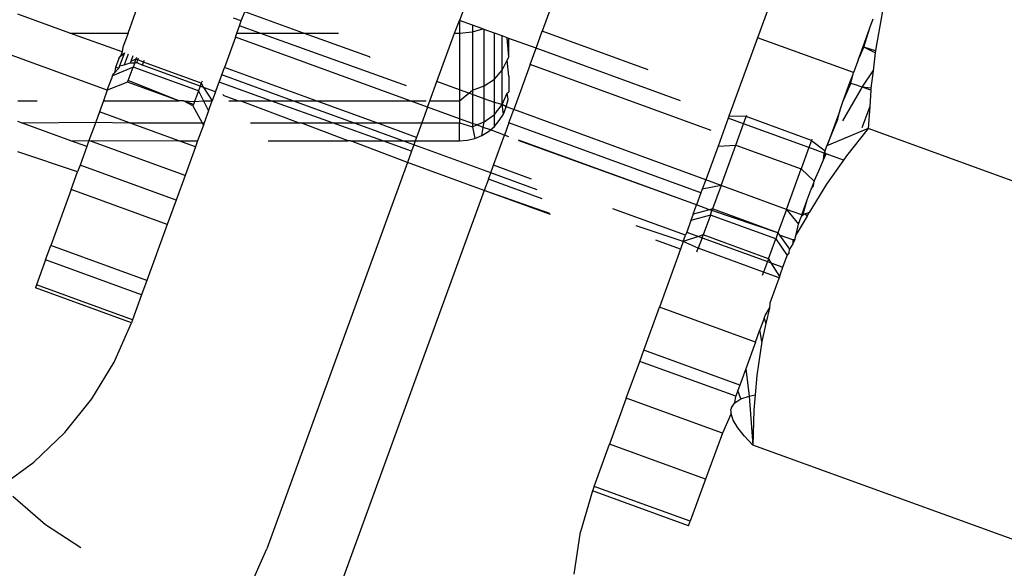
# Model space of a CAD drawing. Units: metres. Extents: x -13.9 to 10.4, y -7.1 to 16.3.
# Drawn here: x -4.7 to -4.7, y -4.4 to -4.4 of the extents above; entities that cross this region are included whole.
import ezdxf

# ---------------------------------------------------------------- set-up
doc = ezdxf.new("R2010")
doc.units = ezdxf.units.M

msp = doc.modelspace()

# ---------------------------------------------------------------- linework, layer by layer
for p, q in [((-4.71716, -4.391403), (-4.727327, -4.387702)), ((-4.706029, -4.388649), (-4.706505, -4.389956)), ((-4.708218, -4.388855), (-4.708529, -4.389696)), ((-4.716651, -4.390004), (-4.716427, -4.389389)), ((-4.698165, -4.389417), (-4.698337, -4.39038)), ((-4.718081, -4.390004), (-4.719349, -4.389543)), ((-4.713877, -4.389706), (-4.714071, -4.389635)), ((-4.713877, -4.389706), (-4.713795, -4.389481)), ((-4.712352, -4.390004), (-4.713795, -4.389481)), ((-4.701, -4.389475), (-4.701233, -4.390116)), ((-4.698479, -4.389873), (-4.6984, -4.389655)), ((-4.713985, -4.390004), (-4.713921, -4.389826)), ((-4.713921, -4.389826), (-4.713877, -4.389706)), ((-4.713423, -4.390004), (-4.713921, -4.389826)), ((-4.708655, -4.390004), (-4.708529, -4.389696)), ((-4.708529, -4.389696), (-4.708529, -4.390004)), ((-4.708218, -4.389809), (-4.708529, -4.389696)), ((-4.708218, -4.389809), (-4.708218, -4.389975)), ((-4.707965, -4.389901), (-4.708218, -4.389809)), ((-4.708218, -4.389975), (-4.707965, -4.389901)), ((-4.707928, -4.389915), (-4.707965, -4.389901)), ((-4.707928, -4.391297), (-4.707928, -4.389915)), ((-4.707679, -4.390005), (-4.707928, -4.389915)), ((-4.698646, -4.390332), (-4.698479, -4.389873)), ((-4.698626, -4.390351), (-4.698479, -4.389873)), ((-4.718081, -4.390004), (-4.716651, -4.390004)), ((-4.716798, -4.390467), (-4.718081, -4.390004)), ((-4.716651, -4.390004), (-4.716777, -4.390351)), ((-4.714022, -4.390104), (-4.714292, -4.390845)), ((-4.714022, -4.390104), (-4.713985, -4.390004)), ((-4.70974, -4.391662), (-4.714022, -4.390104)), ((-4.713985, -4.390004), (-4.713423, -4.390004)), ((-4.709829, -4.391293), (-4.713423, -4.390004)), ((-4.713423, -4.390004), (-4.712352, -4.390004)), ((-4.712352, -4.390004), (-4.711493, -4.390004)), ((-4.710738, -4.390588), (-4.712352, -4.390004)), ((-4.709086, -4.39119), (-4.708655, -4.390004)), ((-4.708655, -4.390004), (-4.708529, -4.390004)), ((-4.708529, -4.390004), (-4.708218, -4.389975)), ((-4.708529, -4.390004), (-4.708529, -4.391392)), ((-4.708218, -4.389975), (-4.708218, -4.391401)), ((-4.707679, -4.391132), (-4.707679, -4.390005)), ((-4.707488, -4.390075), (-4.707679, -4.390005)), ((-4.707488, -4.390916), (-4.707488, -4.390075)), ((-4.707368, -4.390118), (-4.707488, -4.390075)), ((-4.707327, -4.390591), (-4.707368, -4.390118)), ((-4.707327, -4.390133), (-4.707368, -4.390118)), ((-4.707327, -4.390591), (-4.707327, -4.390133)), ((-4.706658, -4.390377), (-4.707327, -4.390133)), ((-4.706658, -4.390377), (-4.706505, -4.389956)), ((-4.703911, -4.3909), (-4.706505, -4.389956)), ((-4.701233, -4.390116), (-4.701932, -4.392036)), ((-4.698879, -4.390972), (-4.701233, -4.390116)), ((-4.716777, -4.390351), (-4.716798, -4.390467)), ((-4.706803, -4.390775), (-4.706658, -4.390377)), ((-4.70312, -4.391665), (-4.706658, -4.390377)), ((-4.698769, -4.39067), (-4.698646, -4.390332)), ((-4.698769, -4.39067), (-4.698626, -4.390351)), ((-4.698646, -4.390332), (-4.698626, -4.390351)), ((-4.698349, -4.390488), (-4.698626, -4.390351)), ((-4.698344, -4.390442), (-4.698626, -4.390351)), ((-4.698337, -4.39038), (-4.698344, -4.390442)), ((-4.716878, -4.390628), (-4.716959, -4.39085)), ((-4.716878, -4.390628), (-4.716835, -4.39057)), ((-4.716741, -4.390488), (-4.716858, -4.390809)), ((-4.716798, -4.390467), (-4.716835, -4.39057)), ((-4.716835, -4.39057), (-4.716741, -4.390488)), ((-4.716651, -4.39052), (-4.716746, -4.39078)), ((-4.716534, -4.390563), (-4.716583, -4.390697)), ((-4.716458, -4.390646), (-4.71644, -4.390597)), ((-4.716416, -4.390661), (-4.716398, -4.390612)), ((-4.710717, -4.390605), (-4.710738, -4.390588)), ((-4.707368, -4.390665), (-4.707327, -4.390591)), ((-4.698349, -4.390488), (-4.698402, -4.390928)), ((-4.698344, -4.390442), (-4.698349, -4.390488)), ((-4.716527, -4.390837), (-4.717033, -4.391053)), ((-4.716959, -4.39085), (-4.716984, -4.390978)), ((-4.716984, -4.390978), (-4.716878, -4.390864)), ((-4.716878, -4.390864), (-4.716959, -4.39085)), ((-4.716858, -4.390809), (-4.716878, -4.390864)), ((-4.716858, -4.390809), (-4.716746, -4.39078)), ((-4.716746, -4.39078), (-4.716597, -4.390734)), ((-4.716648, -4.391168), (-4.716527, -4.390837)), ((-4.716583, -4.390697), (-4.716597, -4.390734)), ((-4.716597, -4.390734), (-4.716488, -4.39073)), ((-4.716458, -4.390646), (-4.716583, -4.390697)), ((-4.716488, -4.39073), (-4.716527, -4.390837)), ((-4.714927, -4.391419), (-4.716527, -4.390837)), ((-4.716488, -4.39073), (-4.716458, -4.390646)), ((-4.716488, -4.39073), (-4.71644, -4.390728)), ((-4.716416, -4.390661), (-4.716458, -4.390646)), ((-4.71644, -4.390728), (-4.716416, -4.390661)), ((-4.71644, -4.390728), (-4.716298, -4.390792)), ((-4.71627, -4.390714), (-4.716416, -4.390661)), ((-4.716298, -4.390792), (-4.71627, -4.390714)), ((-4.714886, -4.391306), (-4.716298, -4.390792)), ((-4.71627, -4.390714), (-4.716252, -4.390666)), ((-4.714857, -4.391228), (-4.71627, -4.390714)), ((-4.714358, -4.391028), (-4.714292, -4.390845)), ((-4.712046, -4.391662), (-4.714292, -4.390845)), ((-4.707488, -4.390916), (-4.707368, -4.390665)), ((-4.707327, -4.39106), (-4.707368, -4.390665)), ((-4.706803, -4.390775), (-4.707204, -4.391875)), ((-4.702371, -4.392388), (-4.706803, -4.390775)), ((-4.698769, -4.39067), (-4.698879, -4.390972)), ((-4.717068, -4.39115), (-4.71704, -4.391093)), ((-4.71704, -4.391093), (-4.717033, -4.391053)), ((-4.717033, -4.391053), (-4.717012, -4.390996)), ((-4.717012, -4.390996), (-4.716984, -4.390978)), ((-4.714423, -4.391207), (-4.714358, -4.391028)), ((-4.712618, -4.391662), (-4.714358, -4.391028)), ((-4.707679, -4.391132), (-4.707488, -4.390916)), ((-4.707488, -4.391757), (-4.707488, -4.390916)), ((-4.707327, -4.39106), (-4.707327, -4.391443)), ((-4.698969, -4.391218), (-4.698893, -4.39101)), ((-4.698949, -4.391237), (-4.698893, -4.39101)), ((-4.698893, -4.39101), (-4.698879, -4.390972)), ((-4.698665, -4.391329), (-4.698402, -4.390928)), ((-4.698402, -4.390928), (-4.698453, -4.391357)), ((-4.71716, -4.391403), (-4.717068, -4.39115)), ((-4.716662, -4.391207), (-4.71716, -4.391403)), ((-4.716662, -4.391207), (-4.716648, -4.391168)), ((-4.715412, -4.391662), (-4.716662, -4.391207)), ((-4.715412, -4.391662), (-4.716648, -4.391168)), ((-4.714886, -4.391306), (-4.714927, -4.391419)), ((-4.714857, -4.391228), (-4.714886, -4.391306)), ((-4.7148, -4.391337), (-4.714886, -4.391306)), ((-4.71484, -4.39118), (-4.714857, -4.391228)), ((-4.714857, -4.391228), (-4.7148, -4.391337)), ((-4.714509, -4.391443), (-4.7148, -4.391337)), ((-4.7148, -4.391337), (-4.714589, -4.391662)), ((-4.714509, -4.391443), (-4.714423, -4.391207)), ((-4.713155, -4.391662), (-4.714423, -4.391207)), ((-4.709258, -4.391662), (-4.709086, -4.39119)), ((-4.708529, -4.391392), (-4.709086, -4.39119)), ((-4.708218, -4.391401), (-4.707928, -4.391297)), ((-4.707928, -4.391297), (-4.707679, -4.391132)), ((-4.707928, -4.391611), (-4.707928, -4.391297)), ((-4.707679, -4.391702), (-4.707679, -4.391132)), ((-4.699139, -4.391687), (-4.698969, -4.391218)), ((-4.699139, -4.391687), (-4.698949, -4.391237)), ((-4.698969, -4.391218), (-4.698949, -4.391237)), ((-4.698855, -4.39126), (-4.698949, -4.391237)), ((-4.698665, -4.391329), (-4.698855, -4.39126)), ((-4.698696, -4.391376), (-4.698665, -4.391329)), ((-4.698456, -4.391405), (-4.698665, -4.391329)), ((-4.698453, -4.391357), (-4.698665, -4.391329)), ((-4.698453, -4.391357), (-4.698456, -4.391405)), ((-4.71716, -4.391403), (-4.717254, -4.391662)), ((-4.714927, -4.391419), (-4.715021, -4.391678)), ((-4.714927, -4.391419), (-4.714804, -4.391662)), ((-4.714509, -4.391443), (-4.714589, -4.391662)), ((-4.714301, -4.391538), (-4.714332, -4.391507)), ((-4.713961, -4.391662), (-4.714301, -4.391538)), ((-4.708529, -4.391392), (-4.708529, -4.391662)), ((-4.708305, -4.391474), (-4.708529, -4.391392)), ((-4.708529, -4.391662), (-4.708305, -4.391474)), ((-4.708305, -4.391474), (-4.708218, -4.391401)), ((-4.708218, -4.391506), (-4.708305, -4.391474)), ((-4.708218, -4.391401), (-4.708218, -4.391506)), ((-4.708218, -4.391506), (-4.708218, -4.392216)), ((-4.707928, -4.391611), (-4.708218, -4.391506)), ((-4.707488, -4.391757), (-4.707368, -4.391477)), ((-4.707368, -4.391477), (-4.707327, -4.391443)), ((-4.707342, -4.391631), (-4.707368, -4.391477)), ((-4.699145, -4.392157), (-4.698696, -4.391376)), ((-4.698456, -4.391405), (-4.698484, -4.391806)), ((-4.719349, -4.391662), (-4.718876, -4.391662)), ((-4.717254, -4.391662), (-4.717354, -4.391936)), ((-4.717254, -4.391662), (-4.715412, -4.391662)), ((-4.715291, -4.391662), (-4.715412, -4.391662)), ((-4.715048, -4.39175), (-4.715291, -4.391662)), ((-4.715062, -4.39179), (-4.715291, -4.391662)), ((-4.715291, -4.391662), (-4.715021, -4.391678)), ((-4.715048, -4.39175), (-4.715062, -4.39179)), ((-4.715062, -4.39179), (-4.714834, -4.392204)), ((-4.715021, -4.391678), (-4.715048, -4.39175)), ((-4.715021, -4.391678), (-4.714804, -4.391662)), ((-4.714804, -4.391662), (-4.714679, -4.39191)), ((-4.714804, -4.391662), (-4.714589, -4.391662)), ((-4.714679, -4.39191), (-4.714589, -4.391662)), ((-4.714181, -4.391662), (-4.713961, -4.391662)), ((-4.713961, -4.391662), (-4.713906, -4.391662)), ((-4.713906, -4.391662), (-4.713155, -4.391662)), ((-4.712474, -4.392204), (-4.713906, -4.391662)), ((-4.711644, -4.392204), (-4.713155, -4.391662)), ((-4.713155, -4.391662), (-4.712618, -4.391662)), ((-4.712618, -4.391662), (-4.712046, -4.391662)), ((-4.71113, -4.392204), (-4.712618, -4.391662)), ((-4.710558, -4.392204), (-4.712046, -4.391662)), ((-4.712046, -4.391662), (-4.70974, -4.391662)), ((-4.70974, -4.391662), (-4.709352, -4.391662)), ((-4.709315, -4.391817), (-4.70974, -4.391662)), ((-4.709315, -4.391817), (-4.709455, -4.392204)), ((-4.709315, -4.391817), (-4.709258, -4.391662)), ((-4.708529, -4.392103), (-4.709315, -4.391817)), ((-4.709258, -4.391662), (-4.708529, -4.391662)), ((-4.708529, -4.391662), (-4.708529, -4.392103)), ((-4.707928, -4.392182), (-4.707928, -4.391611)), ((-4.707679, -4.391702), (-4.707928, -4.391611)), ((-4.707679, -4.391997), (-4.707679, -4.391702)), ((-4.707488, -4.391757), (-4.707679, -4.391702)), ((-4.707679, -4.391997), (-4.707488, -4.391757)), ((-4.707458, -4.391988), (-4.707488, -4.391757)), ((-4.707386, -4.391814), (-4.707488, -4.391757)), ((-4.707458, -4.391988), (-4.707386, -4.391814)), ((-4.707386, -4.391814), (-4.707342, -4.391631)), ((-4.707204, -4.391875), (-4.707386, -4.391814)), ((-4.699219, -4.391905), (-4.699139, -4.391687)), ((-4.698484, -4.391806), (-4.698674, -4.392328)), ((-4.698484, -4.391806), (-4.698521, -4.392341)), ((-4.717354, -4.391936), (-4.717444, -4.392183)), ((-4.716618, -4.392204), (-4.717354, -4.391936)), ((-4.714679, -4.39191), (-4.714786, -4.392204)), ((-4.707928, -4.392182), (-4.707679, -4.391997)), ((-4.707679, -4.392293), (-4.707679, -4.391997)), ((-4.707557, -4.392149), (-4.707458, -4.391988)), ((-4.707324, -4.392204), (-4.707204, -4.391875)), ((-4.7025, -4.393597), (-4.707204, -4.391875)), ((-4.701932, -4.392036), (-4.701951, -4.39209)), ((-4.70151, -4.39205), (-4.701932, -4.392036)), ((-4.701575, -4.392227), (-4.70151, -4.39205)), ((-4.70151, -4.39205), (-4.701498, -4.392017)), ((-4.69991, -4.392633), (-4.70151, -4.39205)), ((-4.699219, -4.391905), (-4.699522, -4.392737)), ((-4.699267, -4.392113), (-4.699219, -4.391905)), ((-4.719264, -4.392204), (-4.719349, -4.392172)), ((-4.719264, -4.392204), (-4.717444, -4.392183)), ((-4.718051, -4.392645), (-4.719264, -4.392204)), ((-4.717444, -4.392183), (-4.717609, -4.392636)), ((-4.717444, -4.392183), (-4.716618, -4.392204)), ((-4.715405, -4.392645), (-4.716618, -4.392204)), ((-4.716618, -4.392204), (-4.714834, -4.392204)), ((-4.714807, -4.392261), (-4.714947, -4.392645)), ((-4.714834, -4.392204), (-4.714807, -4.392261)), ((-4.714834, -4.392204), (-4.714786, -4.392204)), ((-4.714786, -4.392204), (-4.714807, -4.392261)), ((-4.713653, -4.392204), (-4.712474, -4.392204)), ((-4.712474, -4.392204), (-4.712418, -4.392204)), ((-4.712418, -4.392204), (-4.711644, -4.392204)), ((-4.711261, -4.392645), (-4.712418, -4.392204)), ((-4.710412, -4.392645), (-4.711644, -4.392204)), ((-4.711644, -4.392204), (-4.71113, -4.392204)), ((-4.71113, -4.392204), (-4.710558, -4.392204)), ((-4.709918, -4.392645), (-4.71113, -4.392204)), ((-4.709584, -4.392558), (-4.710558, -4.392204)), ((-4.710558, -4.392204), (-4.709455, -4.392204)), ((-4.709455, -4.392204), (-4.709584, -4.392558)), ((-4.709455, -4.392204), (-4.708529, -4.392204)), ((-4.708529, -4.392103), (-4.708529, -4.392204)), ((-4.708218, -4.392216), (-4.708529, -4.392103)), ((-4.708529, -4.392204), (-4.708218, -4.392298)), ((-4.708529, -4.392645), (-4.708529, -4.392204)), ((-4.708218, -4.392216), (-4.708218, -4.392298)), ((-4.708111, -4.392255), (-4.708218, -4.392216)), ((-4.708218, -4.392298), (-4.708111, -4.392255)), ((-4.708218, -4.392298), (-4.708158, -4.392586)), ((-4.708111, -4.392255), (-4.707928, -4.392182)), ((-4.70795, -4.392314), (-4.708111, -4.392255)), ((-4.707983, -4.392514), (-4.70795, -4.392314)), ((-4.70795, -4.392314), (-4.707928, -4.392182)), ((-4.707777, -4.392377), (-4.70795, -4.392314)), ((-4.707777, -4.392377), (-4.707679, -4.392293)), ((-4.707679, -4.392293), (-4.707557, -4.392149)), ((-4.707324, -4.392204), (-4.707432, -4.392502)), ((-4.702617, -4.393918), (-4.707324, -4.392204)), ((-4.701951, -4.39209), (-4.7022, -4.392774)), ((-4.701575, -4.392227), (-4.701951, -4.39209)), ((-4.701764, -4.392746), (-4.701575, -4.392227)), ((-4.699974, -4.392809), (-4.701575, -4.392227)), ((-4.699522, -4.392737), (-4.699267, -4.392113)), ((-4.709584, -4.392558), (-4.709616, -4.392645)), ((-4.708158, -4.392586), (-4.707983, -4.392514)), ((-4.707983, -4.392514), (-4.707823, -4.392415)), ((-4.707823, -4.392415), (-4.707777, -4.392377)), ((-4.707432, -4.392502), (-4.707777, -4.392377)), ((-4.707702, -4.393243), (-4.707432, -4.392502)), ((-4.707322, -4.392542), (-4.707432, -4.392502)), ((-4.698521, -4.392341), (-4.699532, -4.392766)), ((-4.698521, -4.392341), (-4.699054, -4.39301)), ((-4.69062, -4.395217), (-4.698521, -4.392341)), ((-4.718051, -4.392645), (-4.717609, -4.392636)), ((-4.717663, -4.392786), (-4.718051, -4.392645)), ((-4.717663, -4.392786), (-4.717828, -4.393239)), ((-4.717609, -4.392636), (-4.717663, -4.392786)), ((-4.715255, -4.393493), (-4.717609, -4.392636)), ((-4.717609, -4.392636), (-4.715405, -4.392645)), ((-4.715405, -4.392645), (-4.714947, -4.392645)), ((-4.715, -4.392792), (-4.715405, -4.392645)), ((-4.715, -4.392792), (-4.715255, -4.393493)), ((-4.714947, -4.392645), (-4.715, -4.392792)), ((-4.713223, -4.392645), (-4.711261, -4.392645)), ((-4.711206, -4.392645), (-4.711261, -4.392645)), ((-4.709809, -4.393174), (-4.711206, -4.392645)), ((-4.711206, -4.392645), (-4.710412, -4.392645)), ((-4.709708, -4.392897), (-4.710412, -4.392645)), ((-4.710412, -4.392645), (-4.709918, -4.392645)), ((-4.709918, -4.392645), (-4.709616, -4.392645)), ((-4.709651, -4.392742), (-4.709918, -4.392645)), ((-4.709651, -4.392742), (-4.709708, -4.392897)), ((-4.709616, -4.392645), (-4.709651, -4.392742)), ((-4.707769, -4.393427), (-4.709651, -4.392742)), ((-4.709616, -4.392645), (-4.708529, -4.392645)), ((-4.708529, -4.392645), (-4.708341, -4.39263)), ((-4.708341, -4.39263), (-4.708158, -4.392586)), ((-4.702725, -4.394215), (-4.707089, -4.392627)), ((-4.702725, -4.394215), (-4.707068, -4.392642)), ((-4.7022, -4.392774), (-4.7025, -4.393597)), ((-4.7022, -4.392774), (-4.701764, -4.392746)), ((-4.702126, -4.393741), (-4.701764, -4.392746)), ((-4.701764, -4.392746), (-4.700163, -4.393328)), ((-4.699974, -4.392809), (-4.700163, -4.393328)), ((-4.69991, -4.392633), (-4.699974, -4.392809)), ((-4.699598, -4.392947), (-4.699974, -4.392809)), ((-4.699898, -4.3926), (-4.69991, -4.392633)), ((-4.69991, -4.392633), (-4.699578, -4.392892)), ((-4.699578, -4.392892), (-4.699532, -4.392766)), ((-4.699532, -4.392766), (-4.699522, -4.392737)), ((-4.717888, -4.393402), (-4.719349, -4.392916)), ((-4.709708, -4.392897), (-4.709809, -4.393174)), ((-4.699618, -4.393107), (-4.699598, -4.392947)), ((-4.699618, -4.393107), (-4.699574, -4.392955)), ((-4.699618, -4.393107), (-4.699548, -4.392965)), ((-4.699598, -4.392947), (-4.699578, -4.392892)), ((-4.699598, -4.392947), (-4.699574, -4.392955)), ((-4.699574, -4.392955), (-4.699578, -4.392892)), ((-4.699548, -4.392965), (-4.699574, -4.392955)), ((-4.69913, -4.393117), (-4.699548, -4.392965)), ((-4.699054, -4.39301), (-4.69913, -4.393117)), ((-4.717828, -4.393239), (-4.717888, -4.393402)), ((-4.715475, -4.394096), (-4.717828, -4.393239)), ((-4.709809, -4.393174), (-4.713254, -4.402639)), ((-4.707926, -4.393859), (-4.709809, -4.393174)), ((-4.707769, -4.393427), (-4.707702, -4.393243)), ((-4.706766, -4.393584), (-4.707702, -4.393243)), ((-4.699729, -4.393381), (-4.699618, -4.393107)), ((-4.69913, -4.393117), (-4.699544, -4.393702)), ((-4.718046, -4.393838), (-4.717888, -4.393402)), ((-4.715255, -4.393493), (-4.715475, -4.394096)), ((-4.707825, -4.393582), (-4.707769, -4.393427)), ((-4.706628, -4.393842), (-4.707769, -4.393427)), ((-4.700525, -4.394324), (-4.700163, -4.393328)), ((-4.700163, -4.393328), (-4.699847, -4.39363)), ((-4.699847, -4.39363), (-4.699729, -4.393381)), ((-4.707825, -4.393582), (-4.707926, -4.393859)), ((-4.706511, -4.394061), (-4.707825, -4.393582)), ((-4.7025, -4.393597), (-4.702585, -4.393831)), ((-4.702126, -4.393741), (-4.702585, -4.393831)), ((-4.702126, -4.393741), (-4.7025, -4.393597)), ((-4.702126, -4.393741), (-4.702334, -4.394313)), ((-4.700525, -4.394324), (-4.702126, -4.393741)), ((-4.699544, -4.393702), (-4.69997, -4.394397)), ((-4.699847, -4.39363), (-4.699918, -4.393827)), ((-4.699918, -4.393827), (-4.699861, -4.393745)), ((-4.699861, -4.393745), (-4.699847, -4.39363)), ((-4.718046, -4.393838), (-4.718545, -4.395207)), ((-4.715693, -4.394694), (-4.718046, -4.393838)), ((-4.707926, -4.393859), (-4.711371, -4.403324)), ((-4.706303, -4.394449), (-4.707926, -4.393859)), ((-4.706317, -4.394424), (-4.707926, -4.393859)), ((-4.702617, -4.393918), (-4.702725, -4.394215)), ((-4.702585, -4.393831), (-4.702617, -4.393918)), ((-4.700013, -4.394088), (-4.699918, -4.393827)), ((-4.715475, -4.394096), (-4.715693, -4.394694)), ((-4.702806, -4.394438), (-4.702725, -4.394215)), ((-4.702405, -4.394332), (-4.702725, -4.394215)), ((-4.700146, -4.394453), (-4.700013, -4.394088)), ((-4.700122, -4.394461), (-4.700013, -4.394088)), ((-4.702995, -4.394956), (-4.704778, -4.394307)), ((-4.702806, -4.394438), (-4.702863, -4.394594)), ((-4.702388, -4.394461), (-4.702863, -4.394594)), ((-4.702405, -4.394332), (-4.702806, -4.394438)), ((-4.702388, -4.394461), (-4.702566, -4.394949)), ((-4.702334, -4.394313), (-4.702405, -4.394332)), ((-4.702348, -4.394352), (-4.702405, -4.394332)), ((-4.702388, -4.394461), (-4.702348, -4.394352)), ((-4.700787, -4.395043), (-4.702388, -4.394461)), ((-4.702348, -4.394352), (-4.702334, -4.394313)), ((-4.700734, -4.394896), (-4.702348, -4.394352)), ((-4.700734, -4.394896), (-4.702334, -4.394313)), ((-4.700525, -4.394324), (-4.700734, -4.394896)), ((-4.700525, -4.394324), (-4.700231, -4.394687)), ((-4.700146, -4.394453), (-4.700525, -4.394324)), ((-4.70002, -4.39449), (-4.700286, -4.394942)), ((-4.700146, -4.394453), (-4.700166, -4.394508)), ((-4.700166, -4.394508), (-4.700122, -4.394461)), ((-4.700061, -4.394435), (-4.700146, -4.394453)), ((-4.700146, -4.394453), (-4.700122, -4.394461)), ((-4.700061, -4.394435), (-4.700122, -4.394461)), ((-4.69997, -4.394397), (-4.700061, -4.394435)), ((-4.699984, -4.394419), (-4.700061, -4.394435)), ((-4.70002, -4.39449), (-4.700061, -4.394435)), ((-4.699984, -4.394419), (-4.70002, -4.39449)), ((-4.69997, -4.394397), (-4.699984, -4.394419)), ((-4.715693, -4.394694), (-4.716191, -4.396064)), ((-4.703052, -4.395113), (-4.704205, -4.394724)), ((-4.702863, -4.394594), (-4.702967, -4.39488)), ((-4.700286, -4.394942), (-4.700231, -4.394687)), ((-4.700231, -4.394687), (-4.700166, -4.394508)), ((-4.703052, -4.395113), (-4.702995, -4.394956)), ((-4.702967, -4.39488), (-4.702995, -4.394956)), ((-4.702967, -4.39488), (-4.702676, -4.394986)), ((-4.702566, -4.394949), (-4.702676, -4.394986)), ((-4.70259, -4.395018), (-4.702566, -4.394949)), ((-4.700965, -4.395532), (-4.702566, -4.394949)), ((-4.700734, -4.394896), (-4.700787, -4.395043)), ((-4.700734, -4.394896), (-4.700692, -4.394955)), ((-4.700692, -4.394955), (-4.700453, -4.395295)), ((-4.700371, -4.395072), (-4.700692, -4.394955)), ((-4.700315, -4.395064), (-4.700286, -4.394942)), ((-4.718673, -4.39556), (-4.718545, -4.395207)), ((-4.716191, -4.396064), (-4.718545, -4.395207)), ((-4.703118, -4.395296), (-4.703721, -4.395076)), ((-4.703052, -4.395113), (-4.703118, -4.395296)), ((-4.702676, -4.394986), (-4.703052, -4.395113)), ((-4.702685, -4.395277), (-4.703052, -4.395113)), ((-4.70259, -4.395018), (-4.702685, -4.395277)), ((-4.702676, -4.394986), (-4.70259, -4.395018)), ((-4.70259, -4.395018), (-4.70099, -4.3956)), ((-4.700965, -4.395532), (-4.700787, -4.395043)), ((-4.700787, -4.395043), (-4.700509, -4.395451)), ((-4.700368, -4.395166), (-4.700453, -4.395295)), ((-4.700315, -4.395064), (-4.700371, -4.395072)), ((-4.700371, -4.395072), (-4.700327, -4.395088)), ((-4.700371, -4.395072), (-4.700368, -4.395166)), ((-4.700327, -4.395088), (-4.700368, -4.395166)), ((-4.700315, -4.395064), (-4.700327, -4.395088)), ((-4.703118, -4.395296), (-4.703636, -4.396718)), ((-4.702715, -4.39536), (-4.702685, -4.395277)), ((-4.701085, -4.39586), (-4.702685, -4.395277)), ((-4.700614, -4.395737), (-4.700509, -4.395451)), ((-4.700509, -4.395451), (-4.700461, -4.395393)), ((-4.700461, -4.395393), (-4.700453, -4.395295)), ((-4.718673, -4.39556), (-4.718896, -4.396172)), ((-4.716319, -4.396417), (-4.718673, -4.39556)), ((-4.70099, -4.3956), (-4.701085, -4.39586)), ((-4.700965, -4.395532), (-4.70099, -4.3956)), ((-4.70099, -4.3956), (-4.700905, -4.395631)), ((-4.700965, -4.395532), (-4.700905, -4.395631)), ((-4.700905, -4.395631), (-4.700614, -4.395737)), ((-4.700905, -4.395631), (-4.700698, -4.39597)), ((-4.701085, -4.39586), (-4.701115, -4.395942)), ((-4.700706, -4.395998), (-4.701085, -4.39586)), ((-4.700689, -4.395944), (-4.700706, -4.395998)), ((-4.700689, -4.395944), (-4.700698, -4.39597)), ((-4.700689, -4.395944), (-4.700672, -4.395904)), ((-4.700672, -4.395904), (-4.700614, -4.395737)), ((-4.718896, -4.396172), (-4.718922, -4.396244)), ((-4.716542, -4.397028), (-4.718896, -4.396172)), ((-4.716191, -4.396064), (-4.716319, -4.396417)), ((-4.700738, -4.396079), (-4.700934, -4.396617)), ((-4.700706, -4.395998), (-4.700738, -4.396079)), ((-4.700698, -4.39597), (-4.700706, -4.395998)), ((-4.716569, -4.397101), (-4.718922, -4.396244)), ((-4.716319, -4.396417), (-4.716542, -4.397028)), ((-4.700934, -4.396617), (-4.700942, -4.396745)), ((-4.70402, -4.397775), (-4.703636, -4.396718)), ((-4.701282, -4.397575), (-4.703636, -4.396718)), ((-4.701044, -4.396921), (-4.700942, -4.396745)), ((-4.700942, -4.396745), (-4.701027, -4.397117)), ((-4.716994, -4.398069), (-4.716569, -4.397101)), ((-4.716542, -4.397028), (-4.716569, -4.397101)), ((-4.70107, -4.396991), (-4.701173, -4.397275)), ((-4.701027, -4.397117), (-4.701129, -4.397563)), ((-4.70107, -4.396991), (-4.701044, -4.396921)), ((-4.70107, -4.396991), (-4.701027, -4.397117)), ((-4.701282, -4.397575), (-4.701173, -4.397275)), ((-4.701129, -4.397563), (-4.701173, -4.397275)), ((-4.701282, -4.397575), (-4.701521, -4.39823)), ((-4.701129, -4.397563), (-4.701253, -4.398395)), ((-4.704119, -4.398046), (-4.70402, -4.397775)), ((-4.701667, -4.398631), (-4.70402, -4.397775)), ((-4.717536, -4.398963), (-4.716994, -4.398069)), ((-4.704448, -4.398949), (-4.704119, -4.398046)), ((-4.701766, -4.398903), (-4.704119, -4.398046)), ((-4.701521, -4.39823), (-4.701667, -4.398631)), ((-4.701521, -4.39823), (-4.701435, -4.398896)), ((-4.701253, -4.398395), (-4.701292, -4.398868)), ((-4.701715, -4.398764), (-4.701766, -4.398903)), ((-4.701667, -4.398631), (-4.701715, -4.398764)), ((-4.70164, -4.398967), (-4.701715, -4.398764)), ((-4.718198, -4.399787), (-4.717536, -4.398963)), ((-4.704448, -4.398949), (-4.704858, -4.400075)), ((-4.702094, -4.399805), (-4.704448, -4.398949)), ((-4.701866, -4.399179), (-4.701785, -4.399061)), ((-4.701785, -4.399061), (-4.701766, -4.398903)), ((-4.701785, -4.399061), (-4.70164, -4.398967)), ((-4.70164, -4.398967), (-4.701435, -4.398896)), ((-4.701435, -4.398896), (-4.701292, -4.398868)), ((-4.701435, -4.398896), (-4.701344, -4.400098)), ((-4.701292, -4.398868), (-4.701322, -4.399241)), ((-4.70188, -4.399323), (-4.702094, -4.399805)), ((-4.701866, -4.399179), (-4.701884, -4.399227)), ((-4.701875, -4.399269), (-4.701884, -4.399227)), ((-4.70188, -4.399323), (-4.701875, -4.399269)), ((-4.701829, -4.399488), (-4.70188, -4.399323)), ((-4.701322, -4.399241), (-4.701344, -4.400098)), ((-4.701718, -4.399674), (-4.701829, -4.399488)), ((-4.718961, -4.400515), (-4.718198, -4.399787)), ((-4.702094, -4.399805), (-4.702504, -4.400932)), ((-4.701554, -4.399878), (-4.701718, -4.399674)), ((-4.701344, -4.400098), (-4.701554, -4.399878)), ((-4.705234, -4.40111), (-4.704858, -4.400075)), ((-4.702504, -4.400932), (-4.704858, -4.400075)), ((-4.693443, -4.402973), (-4.701344, -4.400098)), ((-4.719721, -4.40107), (-4.718961, -4.400515)), ((-4.702504, -4.400932), (-4.702881, -4.401966)), ((-4.705275, -4.40122), (-4.705568, -4.402227)), ((-4.705234, -4.40111), (-4.705275, -4.40122)), ((-4.702921, -4.402075), (-4.705275, -4.40122)), ((-4.702881, -4.401966), (-4.705234, -4.40111)), ((-4.719476, -4.401348), (-4.71867, -4.402045)), ((-4.702921, -4.402075), (-4.702881, -4.401966)), ((-4.71867, -4.402045), (-4.717807, -4.40261)), ((-4.705727, -4.403261), (-4.705568, -4.402227)), ((-4.713705, -4.403654), (-4.713254, -4.402639))]:
    msp.add_line(p, q)

doc.saveas('drawing.dxf')
